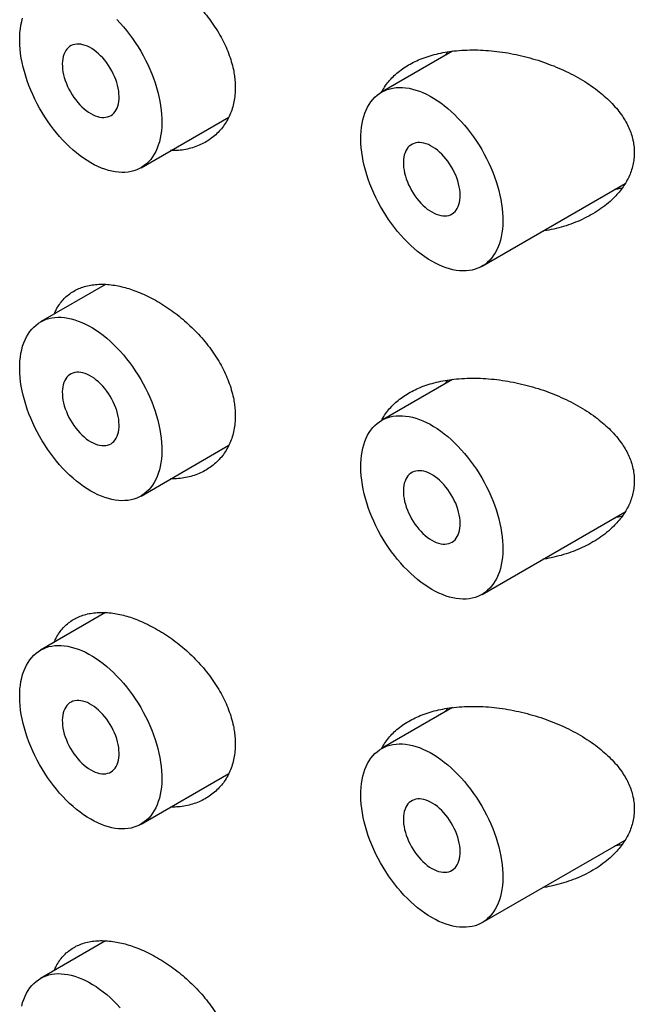
# Model space of a CAD drawing. Units: millimetres. Extents: x 8 to 422, y 12 to 516.
# Drawn here: x 361 to 369, y 174 to 186 of the extents above; entities that cross this region are included whole.
import ezdxf

# ---------------------------------------------------------------- set-up
doc = ezdxf.new("R2010")
doc.units = ezdxf.units.MM

msp = doc.modelspace()

# ---------------------------------------------------------------- linework, layer by layer
at = {"color": 7, "linetype": 'Continuous', "lineweight": 30}
for p, q in [((366.4, 185.522), (365.516, 185.012)), ((362.524, 184.071), (363.615, 184.701)), ((366.766, 182.847), (368.546, 183.874)), ((362.082, 182.62), (361.274, 182.154)), ((366.4, 181.439), (365.516, 180.929)), ((362.524, 179.988), (363.615, 180.619)), ((366.766, 178.764), (368.546, 179.791)), ((362.082, 178.538), (361.274, 178.071)), ((366.4, 177.356), (365.516, 176.846)), ((362.524, 175.906), (363.615, 176.536)), ((366.766, 174.681), (368.546, 175.708)), ((362.082, 174.455), (361.274, 173.988))]:
    msp.add_line(p, q, dxfattribs=at)
at = {"color": 7, "linetype": 'Continuous', "lineweight": 30, "flags": 128}
for points in [[(361.899, 184.133), (361.854, 184.16), (361.81, 184.189), (361.766, 184.221), (361.722, 184.255), (361.679, 184.292), (361.636, 184.331), (361.594, 184.371), (361.553, 184.414), (361.512, 184.459), (361.473, 184.505), (361.434, 184.553), (361.397, 184.603), (361.361, 184.653), (361.327, 184.706), (361.294, 184.759), (361.262, 184.813), (361.232, 184.868), (361.204, 184.924), (361.177, 184.981), (361.152, 185.038), (361.129, 185.095), (361.109, 185.152), (361.09, 185.209), (361.073, 185.267), (361.058, 185.324), (361.045, 185.38), (361.035, 185.436), (361.026, 185.491), (361.02, 185.546), (361.016, 185.599), (361.015, 185.651), (361.015, 185.702), (361.018, 185.752), (361.023, 185.8), (361.03, 185.846), (361.04, 185.891), (361.051, 185.934)], [(362.224, 185.915), (362.265, 185.871), (362.305, 185.826), (362.344, 185.779), (362.382, 185.73), (362.418, 185.68), (362.453, 185.628), (362.487, 185.575), (362.52, 185.521), (362.55, 185.467), (362.58, 185.411), (362.607, 185.355), (362.633, 185.298), (362.657, 185.241), (362.678, 185.184), (362.698, 185.127), (362.716, 185.069), (362.732, 185.012), (362.746, 184.956), (362.757, 184.899), (362.767, 184.844), (362.774, 184.789), (362.779, 184.735), (362.782, 184.682), (362.782, 184.631), (362.781, 184.58), (362.777, 184.532), (362.771, 184.484), (362.762, 184.439), (362.752, 184.395), (362.739, 184.353), (362.724, 184.313), (362.708, 184.275), (362.689, 184.24), (362.668, 184.207), (362.645, 184.176), (362.62, 184.148), (362.594, 184.122), (362.565, 184.099), (362.535, 184.078), (362.504, 184.06), (362.471, 184.045), (362.436, 184.033), (362.4, 184.024), (362.363, 184.017), (362.324, 184.013), (362.285, 184.013), (362.245, 184.015), (362.203, 184.02), (362.161, 184.028), (362.118, 184.038), (362.075, 184.052), (362.031, 184.068), (361.987, 184.087), (361.943, 184.109), (361.899, 184.133)], [(361.899, 184.745), (361.927, 184.73), (361.955, 184.718), (361.982, 184.709), (362.009, 184.702), (362.036, 184.698), (362.061, 184.697), (362.085, 184.699), (362.109, 184.704), (362.131, 184.712), (362.151, 184.722), (362.17, 184.735), (362.187, 184.751), (362.202, 184.77), (362.216, 184.79), (362.227, 184.813), (362.237, 184.839), (362.244, 184.866), (362.249, 184.895), (362.252, 184.926), (362.252, 184.958), (362.25, 184.991), (362.247, 185.026), (362.24, 185.061), (362.232, 185.097), (362.222, 185.133), (362.209, 185.169), (362.195, 185.205), (362.179, 185.241), (362.161, 185.276), (362.141, 185.311), (362.12, 185.344), (362.097, 185.377), (362.073, 185.408), (362.048, 185.437), (362.022, 185.465), (361.996, 185.49), (361.968, 185.514), (361.941, 185.535), (361.913, 185.554), (361.885, 185.57), (361.857, 185.583), (361.829, 185.594), (361.801, 185.602), (361.775, 185.608), (361.749, 185.61), (361.724, 185.609), (361.7, 185.606), (361.677, 185.6), (361.656, 185.591), (361.636, 185.579), (361.618, 185.564), (361.602, 185.547), (361.588, 185.528), (361.575, 185.506), (361.565, 185.482), (361.557, 185.455), (361.551, 185.427), (361.547, 185.397), (361.545, 185.366), (361.546, 185.333), (361.548, 185.299), (361.553, 185.264), (361.561, 185.229), (361.57, 185.193), (361.581, 185.157), (361.595, 185.12), (361.61, 185.084), (361.627, 185.049), (361.646, 185.014), (361.667, 184.98), (361.689, 184.947), (361.712, 184.915), (361.736, 184.885), (361.762, 184.856), (361.788, 184.83), (361.815, 184.805), (361.843, 184.783), (361.871, 184.763), (361.899, 184.745)], [(366.141, 182.908), (366.097, 182.935), (366.053, 182.965), (366.008, 182.997), (365.965, 183.031), (365.921, 183.067), (365.879, 183.106), (365.837, 183.147), (365.795, 183.19), (365.755, 183.234), (365.715, 183.28), (365.677, 183.328), (365.64, 183.378), (365.604, 183.429), (365.569, 183.481), (365.536, 183.534), (365.505, 183.589), (365.475, 183.644), (365.446, 183.7), (365.42, 183.756), (365.395, 183.813), (365.372, 183.87), (365.351, 183.928), (365.332, 183.985), (365.315, 184.042), (365.301, 184.099), (365.288, 184.155), (365.277, 184.211), (365.269, 184.267), (365.263, 184.321), (365.259, 184.374), (365.257, 184.426), (365.258, 184.477), (365.261, 184.527), (365.266, 184.575), (365.273, 184.622), (365.282, 184.666), (365.294, 184.709), (365.308, 184.75), (365.324, 184.789), (365.341, 184.825), (365.361, 184.86), (365.383, 184.892), (365.407, 184.921), (365.433, 184.948), (365.46, 184.973), (365.489, 184.995), (365.52, 185.014), (365.553, 185.03), (365.586, 185.044), (365.622, 185.055), (365.658, 185.063), (365.696, 185.068), (365.735, 185.07), (365.775, 185.069), (365.816, 185.066), (365.858, 185.06), (365.9, 185.05), (365.943, 185.038), (365.987, 185.023), (366.03, 185.006), (366.075, 184.985), (366.119, 184.962), (366.163, 184.937), (366.208, 184.908), (366.252, 184.878), (366.296, 184.845), (366.339, 184.809), (366.383, 184.772), (366.425, 184.732), (366.467, 184.69), (366.508, 184.647), (366.547, 184.601), (366.586, 184.554), (366.624, 184.505), (366.661, 184.455), (366.696, 184.403), (366.73, 184.351), (366.762, 184.297), (366.793, 184.242), (366.822, 184.187), (366.85, 184.13), (366.875, 184.074), (366.899, 184.017), (366.921, 183.959), (366.941, 183.902), (366.959, 183.845), (366.975, 183.788), (366.988, 183.731), (367, 183.675), (367.009, 183.619), (367.017, 183.564), (367.022, 183.51), (367.024, 183.458), (367.025, 183.406), (367.023, 183.356), (367.019, 183.307), (367.013, 183.26), (367.005, 183.214), (366.995, 183.17), (366.982, 183.128), (366.967, 183.089), (366.95, 183.051), (366.931, 183.015), (366.91, 182.982), (366.888, 182.951), (366.863, 182.923), (366.836, 182.897), (366.808, 182.874), (366.778, 182.854), (366.746, 182.836), (366.713, 182.821), (366.679, 182.808), (366.643, 182.799), (366.605, 182.793), (366.567, 182.789), (366.528, 182.788), (366.487, 182.79), (366.446, 182.795), (366.404, 182.803), (366.361, 182.814), (366.318, 182.827), (366.274, 182.843), (366.23, 182.862), (366.186, 182.884), (366.141, 182.908)], [(366.141, 183.521), (366.169, 183.506), (366.197, 183.494), (366.225, 183.484), (366.252, 183.477), (366.278, 183.474), (366.304, 183.473), (366.328, 183.475), (366.351, 183.479), (366.373, 183.487), (366.394, 183.498), (366.413, 183.511), (366.43, 183.527), (366.445, 183.545), (366.458, 183.566), (366.47, 183.589), (366.479, 183.614), (366.486, 183.641), (366.491, 183.67), (366.494, 183.701), (366.495, 183.733), (366.493, 183.767), (366.489, 183.801), (366.483, 183.836), (366.475, 183.872), (366.464, 183.908), (366.452, 183.944), (366.438, 183.981), (366.421, 184.016), (366.403, 184.052), (366.384, 184.086), (366.362, 184.12), (366.34, 184.152), (366.316, 184.183), (366.291, 184.212), (366.265, 184.24), (366.238, 184.266), (366.211, 184.289), (366.183, 184.31), (366.155, 184.329), (366.127, 184.345), (366.099, 184.359), (366.071, 184.37), (366.044, 184.378), (366.017, 184.383), (365.991, 184.385), (365.966, 184.385), (365.943, 184.382), (365.92, 184.375), (365.899, 184.366), (365.879, 184.354), (365.861, 184.34), (365.845, 184.323), (365.83, 184.303), (365.818, 184.281), (365.808, 184.257), (365.799, 184.231), (365.793, 184.203), (365.789, 184.173), (365.788, 184.141), (365.788, 184.108), (365.791, 184.075), (365.796, 184.04), (365.803, 184.004), (365.813, 183.968), (365.824, 183.932), (365.837, 183.896), (365.853, 183.86), (365.87, 183.824), (365.889, 183.789), (365.909, 183.755), (365.931, 183.722), (365.954, 183.69), (365.979, 183.66), (366.004, 183.632), (366.031, 183.605), (366.058, 183.581), (366.085, 183.558), (366.113, 183.538), (366.141, 183.521)], [(361.899, 180.05), (361.854, 180.077), (361.81, 180.107), (361.766, 180.139), (361.722, 180.173), (361.679, 180.209), (361.636, 180.248), (361.594, 180.289), (361.553, 180.331), (361.512, 180.376), (361.473, 180.422), (361.434, 180.47), (361.397, 180.52), (361.361, 180.571), (361.327, 180.623), (361.294, 180.676), (361.262, 180.731), (361.232, 180.786), (361.204, 180.842), (361.177, 180.898), (361.152, 180.955), (361.129, 181.012), (361.109, 181.069), (361.09, 181.127), (361.073, 181.184), (361.058, 181.241), (361.045, 181.297), (361.035, 181.353), (361.026, 181.408), (361.02, 181.463), (361.016, 181.516), (361.015, 181.568), (361.015, 181.619), (361.018, 181.669), (361.023, 181.717), (361.03, 181.763), (361.04, 181.808), (361.051, 181.851), (361.065, 181.892), (361.081, 181.931), (361.099, 181.967), (361.119, 182.002), (361.141, 182.034), (361.164, 182.063), (361.19, 182.09), (361.218, 182.115), (361.247, 182.137), (361.278, 182.156), (361.31, 182.172), (361.344, 182.186), (361.379, 182.197), (361.416, 182.205), (361.453, 182.21), (361.492, 182.212), (361.532, 182.211), (361.573, 182.208), (361.615, 182.201), (361.657, 182.192), (361.7, 182.18), (361.744, 182.165), (361.788, 182.148), (361.832, 182.127), (361.876, 182.104), (361.921, 182.079), (361.965, 182.05), (362.009, 182.02), (362.053, 181.987), (362.097, 181.951), (362.14, 181.914), (362.182, 181.874), (362.224, 181.832), (362.265, 181.788), (362.305, 181.743), (362.344, 181.696), (362.382, 181.647), (362.418, 181.597), (362.453, 181.545), (362.487, 181.493), (362.52, 181.439), (362.55, 181.384), (362.58, 181.328), (362.607, 181.272), (362.633, 181.216), (362.657, 181.159), (362.678, 181.101), (362.698, 181.044), (362.716, 180.987), (362.732, 180.93), (362.746, 180.873), (362.757, 180.817), (362.767, 180.761), (362.774, 180.706), (362.779, 180.652), (362.782, 180.6), (362.782, 180.548), (362.781, 180.498), (362.777, 180.449), (362.771, 180.402), (362.762, 180.356), (362.752, 180.312), (362.739, 180.27), (362.724, 180.23), (362.708, 180.193), (362.689, 180.157), (362.668, 180.124), (362.645, 180.093), (362.62, 180.065), (362.594, 180.039), (362.565, 180.016), (362.535, 179.995), (362.504, 179.978), (362.471, 179.963), (362.436, 179.95), (362.4, 179.941), (362.363, 179.934), (362.324, 179.931), (362.285, 179.93), (362.245, 179.932), (362.203, 179.937), (362.161, 179.945), (362.118, 179.955), (362.075, 179.969), (362.031, 179.985), (361.987, 180.004), (361.943, 180.026), (361.899, 180.05)], [(361.899, 180.663), (361.927, 180.648), (361.955, 180.636), (361.982, 180.626), (362.009, 180.619), (362.036, 180.616), (362.061, 180.615), (362.085, 180.617), (362.109, 180.621), (362.131, 180.629), (362.151, 180.639), (362.17, 180.653), (362.187, 180.668), (362.202, 180.687), (362.216, 180.708), (362.227, 180.731), (362.237, 180.756), (362.244, 180.783), (362.249, 180.812), (362.252, 180.843), (362.252, 180.875), (362.25, 180.908), (362.247, 180.943), (362.24, 180.978), (362.232, 181.014), (362.222, 181.05), (362.209, 181.086), (362.195, 181.122), (362.179, 181.158), (362.161, 181.194), (362.141, 181.228), (362.12, 181.262), (362.097, 181.294), (362.073, 181.325), (362.048, 181.354), (362.022, 181.382), (361.996, 181.407), (361.968, 181.431), (361.941, 181.452), (361.913, 181.471), (361.885, 181.487), (361.857, 181.501), (361.829, 181.512), (361.801, 181.52), (361.775, 181.525), (361.749, 181.527), (361.724, 181.527), (361.7, 181.523), (361.677, 181.517), (361.656, 181.508), (361.636, 181.496), (361.618, 181.482), (361.602, 181.465), (361.588, 181.445), (361.575, 181.423), (361.565, 181.399), (361.557, 181.373), (361.551, 181.345), (361.547, 181.315), (361.545, 181.283), (361.546, 181.25), (361.548, 181.216), (361.553, 181.182), (361.561, 181.146), (361.57, 181.11), (361.581, 181.074), (361.595, 181.038), (361.61, 181.002), (361.627, 180.966), (361.646, 180.931), (361.667, 180.897), (361.689, 180.864), (361.712, 180.832), (361.736, 180.802), (361.762, 180.774), (361.788, 180.747), (361.815, 180.723), (361.843, 180.7), (361.871, 180.68), (361.899, 180.663)], [(366.141, 178.826), (366.097, 178.853), (366.053, 178.882), (366.008, 178.914), (365.965, 178.948), (365.921, 178.985), (365.879, 179.023), (365.837, 179.064), (365.795, 179.107), (365.755, 179.151), (365.715, 179.198), (365.677, 179.246), (365.64, 179.295), (365.604, 179.346), (365.569, 179.398), (365.536, 179.452), (365.505, 179.506), (365.475, 179.561), (365.446, 179.617), (365.42, 179.673), (365.395, 179.73), (365.372, 179.787), (365.351, 179.845), (365.332, 179.902), (365.315, 179.959), (365.301, 180.016), (365.288, 180.073), (365.277, 180.129), (365.269, 180.184), (365.263, 180.238), (365.259, 180.292), (365.257, 180.344), (365.258, 180.395), (365.261, 180.444), (365.266, 180.492), (365.273, 180.539), (365.282, 180.584), (365.294, 180.626), (365.308, 180.667), (365.324, 180.706), (365.341, 180.743), (365.361, 180.777), (365.383, 180.809), (365.407, 180.839), (365.433, 180.866), (365.46, 180.89), (365.489, 180.912), (365.52, 180.931), (365.553, 180.948), (365.586, 180.961), (365.622, 180.972), (365.658, 180.98), (365.696, 180.985), (365.735, 180.987), (365.775, 180.987), (365.816, 180.983), (365.858, 180.977), (365.9, 180.968), (365.943, 180.955), (365.987, 180.941), (366.03, 180.923), (366.075, 180.903), (366.119, 180.88), (366.163, 180.854), (366.208, 180.826), (366.252, 180.795), (366.296, 180.762), (366.339, 180.727), (366.383, 180.689), (366.425, 180.649), (366.467, 180.608), (366.508, 180.564), (366.547, 180.518), (366.586, 180.471), (366.624, 180.422), (366.661, 180.372), (366.696, 180.321), (366.73, 180.268), (366.762, 180.214), (366.793, 180.159), (366.822, 180.104), (366.85, 180.048), (366.875, 179.991), (366.899, 179.934), (366.921, 179.877), (366.941, 179.819), (366.959, 179.762), (366.975, 179.705), (366.988, 179.648), (367, 179.592), (367.009, 179.536), (367.017, 179.482), (367.022, 179.428), (367.024, 179.375), (367.025, 179.323), (367.023, 179.273), (367.019, 179.224), (367.013, 179.177), (367.005, 179.131), (366.995, 179.088), (366.982, 179.046), (366.967, 179.006), (366.95, 178.968), (366.931, 178.933), (366.91, 178.899), (366.888, 178.869), (366.863, 178.84), (366.836, 178.815), (366.808, 178.791), (366.778, 178.771), (366.746, 178.753), (366.713, 178.738), (366.679, 178.726), (366.643, 178.716), (366.605, 178.71), (366.567, 178.706), (366.528, 178.705), (366.487, 178.707), (366.446, 178.712), (366.404, 178.72), (366.361, 178.731), (366.318, 178.744), (366.274, 178.761), (366.23, 178.78), (366.186, 178.801), (366.141, 178.826)], [(366.141, 179.438), (366.169, 179.423), (366.197, 179.411), (366.225, 179.401), (366.252, 179.395), (366.278, 179.391), (366.304, 179.39), (366.328, 179.392), (366.351, 179.397), (366.373, 179.404), (366.394, 179.415), (366.413, 179.428), (366.43, 179.444), (366.445, 179.462), (366.458, 179.483), (366.47, 179.506), (366.479, 179.531), (366.486, 179.559), (366.491, 179.588), (366.494, 179.618), (366.495, 179.65), (366.493, 179.684), (366.489, 179.718), (366.483, 179.753), (366.475, 179.789), (366.464, 179.825), (366.452, 179.862), (366.438, 179.898), (366.421, 179.934), (366.403, 179.969), (366.384, 180.004), (366.362, 180.037), (366.34, 180.069), (366.316, 180.1), (366.291, 180.13), (366.265, 180.157), (366.238, 180.183), (366.211, 180.206), (366.183, 180.227), (366.155, 180.246), (366.127, 180.262), (366.099, 180.276), (366.071, 180.287), (366.044, 180.295), (366.017, 180.3), (365.991, 180.303), (365.966, 180.302), (365.943, 180.299), (365.92, 180.293), (365.899, 180.284), (365.879, 180.272), (365.861, 180.257), (365.845, 180.24), (365.83, 180.22), (365.818, 180.199), (365.808, 180.174), (365.799, 180.148), (365.793, 180.12), (365.789, 180.09), (365.788, 180.059), (365.788, 180.026), (365.791, 179.992), (365.796, 179.957), (365.803, 179.921), (365.813, 179.885), (365.824, 179.849), (365.837, 179.813), (365.853, 179.777), (365.87, 179.741), (365.889, 179.706), (365.909, 179.672), (365.931, 179.639), (365.954, 179.608), (365.979, 179.577), (366.004, 179.549), (366.031, 179.522), (366.058, 179.498), (366.085, 179.476), (366.113, 179.456), (366.141, 179.438)], [(361.899, 175.968), (361.854, 175.995), (361.81, 176.024), (361.766, 176.056), (361.722, 176.09), (361.679, 176.127), (361.636, 176.165), (361.594, 176.206), (361.553, 176.249), (361.512, 176.293), (361.473, 176.34), (361.434, 176.388), (361.397, 176.437), (361.361, 176.488), (361.327, 176.54), (361.294, 176.594), (361.262, 176.648), (361.232, 176.703), (361.204, 176.759), (361.177, 176.815), (361.152, 176.872), (361.129, 176.929), (361.109, 176.987), (361.09, 177.044), (361.073, 177.101), (361.058, 177.158), (361.045, 177.215), (361.035, 177.271), (361.026, 177.326), (361.02, 177.38), (361.016, 177.433), (361.015, 177.486), (361.015, 177.537), (361.018, 177.586), (361.023, 177.634), (361.03, 177.681), (361.04, 177.725), (361.051, 177.768), (361.065, 177.809), (361.081, 177.848), (361.099, 177.885), (361.119, 177.919), (361.141, 177.951), (361.164, 177.98), (361.19, 178.008), (361.218, 178.032), (361.247, 178.054), (361.278, 178.073), (361.31, 178.089), (361.344, 178.103), (361.379, 178.114), (361.416, 178.122), (361.453, 178.127), (361.492, 178.129), (361.532, 178.129), (361.573, 178.125), (361.615, 178.119), (361.657, 178.109), (361.7, 178.097), (361.744, 178.083), (361.788, 178.065), (361.832, 178.044), (361.876, 178.021), (361.921, 177.996), (361.965, 177.968), (362.009, 177.937), (362.053, 177.904), (362.097, 177.869), (362.14, 177.831), (362.182, 177.791), (362.224, 177.749), (362.265, 177.706), (362.305, 177.66), (362.344, 177.613), (362.382, 177.564), (362.418, 177.514), (362.453, 177.463), (362.487, 177.41), (362.52, 177.356), (362.55, 177.301), (362.58, 177.246), (362.607, 177.19), (362.633, 177.133), (362.657, 177.076), (362.678, 177.019), (362.698, 176.961), (362.716, 176.904), (362.732, 176.847), (362.746, 176.79), (362.757, 176.734), (362.767, 176.678), (362.774, 176.624), (362.779, 176.57), (362.782, 176.517), (362.782, 176.465), (362.781, 176.415), (362.777, 176.366), (362.771, 176.319), (362.762, 176.273), (362.752, 176.229), (362.739, 176.188), (362.724, 176.148), (362.708, 176.11), (362.689, 176.075), (362.668, 176.041), (362.645, 176.011), (362.62, 175.982), (362.594, 175.956), (362.565, 175.933), (362.535, 175.913), (362.504, 175.895), (362.471, 175.88), (362.436, 175.868), (362.4, 175.858), (362.363, 175.852), (362.324, 175.848), (362.285, 175.847), (362.245, 175.849), (362.203, 175.854), (362.161, 175.862), (362.118, 175.873), (362.075, 175.886), (362.031, 175.903), (361.987, 175.922), (361.943, 175.943), (361.899, 175.968)], [(361.899, 176.58), (361.927, 176.565), (361.955, 176.553), (361.982, 176.543), (362.009, 176.537), (362.036, 176.533), (362.061, 176.532), (362.085, 176.534), (362.109, 176.539), (362.131, 176.546), (362.151, 176.557), (362.17, 176.57), (362.187, 176.586), (362.202, 176.604), (362.216, 176.625), (362.227, 176.648), (362.237, 176.673), (362.244, 176.7), (362.249, 176.73), (362.252, 176.76), (362.252, 176.792), (362.25, 176.826), (362.247, 176.86), (362.24, 176.895), (362.232, 176.931), (362.222, 176.967), (362.209, 177.004), (362.195, 177.04), (362.179, 177.076), (362.161, 177.111), (362.141, 177.146), (362.12, 177.179), (362.097, 177.211), (362.073, 177.242), (362.048, 177.272), (362.022, 177.299), (361.996, 177.325), (361.968, 177.348), (361.941, 177.369), (361.913, 177.388), (361.885, 177.404), (361.857, 177.418), (361.829, 177.429), (361.801, 177.437), (361.775, 177.442), (361.749, 177.445), (361.724, 177.444), (361.7, 177.441), (361.677, 177.434), (361.656, 177.425), (361.636, 177.414), (361.618, 177.399), (361.602, 177.382), (361.588, 177.362), (361.575, 177.34), (361.565, 177.316), (361.557, 177.29), (361.551, 177.262), (361.547, 177.232), (361.545, 177.2), (361.546, 177.168), (361.548, 177.134), (361.553, 177.099), (361.561, 177.063), (361.57, 177.027), (361.581, 176.991), (361.595, 176.955), (361.61, 176.919), (361.627, 176.883), (361.646, 176.848), (361.667, 176.814), (361.689, 176.781), (361.712, 176.75), (361.736, 176.719), (361.762, 176.691), (361.788, 176.664), (361.815, 176.64), (361.843, 176.618), (361.871, 176.598), (361.899, 176.58)], [(366.141, 174.743), (366.097, 174.77), (366.053, 174.799), (366.008, 174.831), (365.965, 174.865), (365.921, 174.902), (365.879, 174.941), (365.837, 174.981), (365.795, 175.024), (365.755, 175.069), (365.715, 175.115), (365.677, 175.163), (365.64, 175.213), (365.604, 175.263), (365.569, 175.316), (365.536, 175.369), (365.505, 175.423), (365.475, 175.478), (365.446, 175.534), (365.42, 175.591), (365.395, 175.648), (365.372, 175.705), (365.351, 175.762), (365.332, 175.819), (365.315, 175.877), (365.301, 175.934), (365.288, 175.99), (365.277, 176.046), (365.269, 176.101), (365.263, 176.155), (365.259, 176.209), (365.257, 176.261), (365.258, 176.312), (365.261, 176.362), (365.266, 176.41), (365.273, 176.456), (365.282, 176.501), (365.294, 176.544), (365.308, 176.585), (365.324, 176.623), (365.341, 176.66), (365.361, 176.694), (365.383, 176.726), (365.407, 176.756), (365.433, 176.783), (365.46, 176.807), (365.489, 176.829), (365.52, 176.848), (365.553, 176.865), (365.586, 176.879), (365.622, 176.889), (365.658, 176.897), (365.696, 176.902), (365.735, 176.905), (365.775, 176.904), (365.816, 176.901), (365.858, 176.894), (365.9, 176.885), (365.943, 176.873), (365.987, 176.858), (366.03, 176.84), (366.075, 176.82), (366.119, 176.797), (366.163, 176.771), (366.208, 176.743), (366.252, 176.712), (366.296, 176.679), (366.339, 176.644), (366.383, 176.606), (366.425, 176.567), (366.467, 176.525), (366.508, 176.481), (366.547, 176.436), (366.586, 176.388), (366.624, 176.34), (366.661, 176.289), (366.696, 176.238), (366.73, 176.185), (366.762, 176.131), (366.793, 176.077), (366.822, 176.021), (366.85, 175.965), (366.875, 175.908), (366.899, 175.851), (366.921, 175.794), (366.941, 175.737), (366.959, 175.679), (366.975, 175.622), (366.988, 175.565), (367, 175.509), (367.009, 175.454), (367.017, 175.399), (367.022, 175.345), (367.024, 175.292), (367.025, 175.241), (367.023, 175.19), (367.019, 175.141), (367.013, 175.094), (367.005, 175.049), (366.995, 175.005), (366.982, 174.963), (366.967, 174.923), (366.95, 174.885), (366.931, 174.85), (366.91, 174.817), (366.888, 174.786), (366.863, 174.758), (366.836, 174.732), (366.808, 174.709), (366.778, 174.688), (366.746, 174.67), (366.713, 174.655), (366.679, 174.643), (366.643, 174.634), (366.605, 174.627), (366.567, 174.623), (366.528, 174.623), (366.487, 174.625), (366.446, 174.63), (366.404, 174.638), (366.361, 174.648), (366.318, 174.662), (366.274, 174.678), (366.23, 174.697), (366.186, 174.719), (366.141, 174.743)], [(366.141, 175.355), (366.169, 175.34), (366.197, 175.328), (366.225, 175.319), (366.252, 175.312), (366.278, 175.308), (366.304, 175.307), (366.328, 175.309), (366.351, 175.314), (366.373, 175.322), (366.394, 175.332), (366.413, 175.345), (366.43, 175.361), (366.445, 175.379), (366.458, 175.4), (366.47, 175.423), (366.479, 175.449), (366.486, 175.476), (366.491, 175.505), (366.494, 175.536), (366.495, 175.568), (366.493, 175.601), (366.489, 175.636), (366.483, 175.671), (366.475, 175.707), (366.464, 175.743), (366.452, 175.779), (366.438, 175.815), (366.421, 175.851), (366.403, 175.886), (366.384, 175.921), (366.362, 175.954), (366.34, 175.987), (366.316, 176.018), (366.291, 176.047), (366.265, 176.075), (366.238, 176.1), (366.211, 176.124), (366.183, 176.145), (366.155, 176.164), (366.127, 176.18), (366.099, 176.193), (366.071, 176.204), (366.044, 176.212), (366.017, 176.218), (365.991, 176.22), (365.966, 176.219), (365.943, 176.216), (365.92, 176.21), (365.899, 176.201), (365.879, 176.189), (365.861, 176.174), (365.845, 176.157), (365.83, 176.138), (365.818, 176.116), (365.808, 176.092), (365.799, 176.065), (365.793, 176.037), (365.789, 176.007), (365.788, 175.976), (365.788, 175.943), (365.791, 175.909), (365.796, 175.874), (365.803, 175.839), (365.813, 175.803), (365.824, 175.767), (365.837, 175.73), (365.853, 175.694), (365.87, 175.659), (365.889, 175.624), (365.909, 175.59), (365.931, 175.557), (365.954, 175.525), (365.979, 175.495), (366.004, 175.466), (366.031, 175.44), (366.058, 175.415), (366.085, 175.393), (366.113, 175.373), (366.141, 175.355)], [(361.04, 173.643), (361.051, 173.686), (361.065, 173.726), (361.081, 173.765), (361.099, 173.802), (361.119, 173.836), (361.141, 173.868), (361.164, 173.898), (361.19, 173.925), (361.218, 173.949), (361.247, 173.971), (361.278, 173.99), (361.31, 174.007), (361.344, 174.02), (361.379, 174.031), (361.416, 174.039), (361.453, 174.044), (361.492, 174.047), (361.532, 174.046), (361.573, 174.042), (361.615, 174.036), (361.657, 174.027), (361.7, 174.015), (361.744, 174), (361.788, 173.982), (361.832, 173.962), (361.876, 173.939), (361.921, 173.913), (361.965, 173.885), (362.009, 173.854), (362.053, 173.821), (362.097, 173.786), (362.14, 173.748), (362.182, 173.709), (362.224, 173.667), (362.265, 173.623)]]:
    msp.add_lwpolyline(points, dxfattribs=at)
at = {"color": 7, "linetype": 'Continuous', "lineweight": 30}
for points, knots in [([(361.445, 186.335), (361.452, 186.353), (361.471, 186.396), (361.508, 186.455), (361.554, 186.514), (361.607, 186.565), (361.666, 186.608), (361.731, 186.644), (361.801, 186.672), (361.877, 186.692), (361.957, 186.703), (362.041, 186.707), (362.128, 186.702), (362.217, 186.69), (362.305, 186.67), (362.392, 186.645), (362.484, 186.612), (362.581, 186.571), (362.681, 186.52), (362.78, 186.462), (362.878, 186.398), (362.974, 186.327), (363.067, 186.251), (363.155, 186.169), (363.24, 186.083), (363.32, 185.992), (363.393, 185.896), (363.461, 185.798), (363.52, 185.698), (363.571, 185.597), (363.614, 185.495), (363.649, 185.393), (363.672, 185.3), (363.687, 185.216), (363.695, 185.142), (363.696, 185.093), (363.697, 185.069)], [0, 0, 0, 0, 0.022328, 0.052237, 0.082147, 0.11195, 0.141743, 0.171643, 0.201543, 0.231336, 0.261175, 0.291118, 0.321062, 0.350902, 0.378562, 0.406263, 0.433925, 0.465088, 0.496363, 0.52764, 0.558805, 0.58996, 0.621225, 0.65249, 0.683644, 0.714924, 0.74632, 0.777713, 0.808987, 0.839537, 0.870206, 0.900871, 0.931415, 0.954268, 0.977147, 1, 1, 1, 1]), ([(365.517, 185.01), (365.522, 185.02), (365.539, 185.055), (365.577, 185.11), (365.629, 185.174), (365.69, 185.234), (365.757, 185.289), (365.832, 185.339), (365.912, 185.384), (366, 185.423), (366.095, 185.458), (366.198, 185.487), (366.305, 185.509), (366.421, 185.526), (366.546, 185.536), (366.679, 185.538), (366.814, 185.533), (366.95, 185.52), (367.088, 185.5), (367.225, 185.473), (367.361, 185.439), (367.496, 185.398), (367.626, 185.351), (367.751, 185.299), (367.872, 185.242), (367.988, 185.178), (368.099, 185.109), (368.199, 185.037), (368.288, 184.964), (368.366, 184.89), (368.438, 184.812), (368.498, 184.735), (368.546, 184.659), (368.585, 184.586), (368.616, 184.511), (368.641, 184.431), (368.657, 184.348), (368.659, 184.29), (368.66, 184.261)], [0, 0, 0, 0, 0.010072, 0.035032, 0.059997, 0.08488, 0.110577, 0.136351, 0.162133, 0.18784, 0.215947, 0.244133, 0.272329, 0.300449, 0.332931, 0.36551, 0.398098, 0.430595, 0.463343, 0.496213, 0.529127, 0.562001, 0.594752, 0.626219, 0.657818, 0.689442, 0.721006, 0.752443, 0.779494, 0.80663, 0.833746, 0.86077, 0.883102, 0.90551, 0.927906, 0.950222, 0.975111, 1, 1, 1, 1]), ([(366.316, 185.473), (366.32, 185.481), (366.326, 185.494), (366.335, 185.507), (366.339, 185.513)], [0, 0, 0, 0, 0.5215626, 1, 1, 1, 1]), ([(363.697, 185.069), (363.696, 185.039), (363.694, 184.978), (363.681, 184.891), (363.66, 184.807), (363.631, 184.729), (363.594, 184.655), (363.549, 184.587), (363.498, 184.524), (363.439, 184.468), (363.374, 184.418), (363.303, 184.376), (363.227, 184.341), (363.145, 184.313), (363.057, 184.294), (362.973, 184.284), (362.917, 184.284), (362.892, 184.284)], [0, 0, 0, 0, 0.066425, 0.133093, 0.199766, 0.266197, 0.33255, 0.399131, 0.46572, 0.532085, 0.600014, 0.668169, 0.73633, 0.804268, 0.87484, 0.945656, 1, 1, 1, 1]), ([(368.66, 184.261), (368.659, 184.234), (368.657, 184.182), (368.643, 184.104), (368.622, 184.028), (368.592, 183.955), (368.554, 183.884), (368.509, 183.816), (368.458, 183.752), (368.395, 183.684), (368.317, 183.615), (368.222, 183.545), (368.121, 183.483), (368.014, 183.428), (367.9, 183.38), (367.782, 183.34), (367.659, 183.309), (367.573, 183.289), (367.527, 183.284), (367.523, 183.283)], [0, 0, 0, 0, 0.052271, 0.104759, 0.157267, 0.209563, 0.261554, 0.313704, 0.365882, 0.417912, 0.489106, 0.560555, 0.632058, 0.703327, 0.775778, 0.848409, 0.921057, 0.993532, 1, 1, 1, 1]), ([(368.509, 183.819), (368.5, 183.816), (368.47, 183.808), (368.44, 183.804), (368.419, 183.801)], [0, 0, 0, 0, 0.322361, 1, 1, 1, 1]), ([(361.445, 182.252), (361.452, 182.27), (361.471, 182.313), (361.508, 182.372), (361.554, 182.431), (361.607, 182.482), (361.666, 182.526), (361.731, 182.561), (361.801, 182.589), (361.877, 182.609), (361.957, 182.62), (362.041, 182.624), (362.128, 182.619), (362.217, 182.607), (362.305, 182.588), (362.392, 182.562), (362.484, 182.529), (362.581, 182.488), (362.681, 182.437), (362.78, 182.38), (362.878, 182.315), (362.974, 182.245), (363.067, 182.168), (363.155, 182.087), (363.24, 182), (363.32, 181.909), (363.393, 181.814), (363.461, 181.715), (363.52, 181.615), (363.571, 181.514), (363.614, 181.413), (363.649, 181.31), (363.672, 181.217), (363.687, 181.134), (363.695, 181.059), (363.696, 181.011), (363.697, 180.986)], [0, 0, 0, 0, 0.022328, 0.052237, 0.082147, 0.11195, 0.141743, 0.171643, 0.201543, 0.231336, 0.261175, 0.291118, 0.321062, 0.350902, 0.378562, 0.406263, 0.433925, 0.465088, 0.496363, 0.52764, 0.558805, 0.58996, 0.621225, 0.65249, 0.683644, 0.714924, 0.74632, 0.777713, 0.808987, 0.839537, 0.870206, 0.900871, 0.931415, 0.954268, 0.977147, 1, 1, 1, 1]), ([(365.517, 180.928), (365.522, 180.938), (365.539, 180.972), (365.577, 181.027), (365.629, 181.091), (365.69, 181.151), (365.757, 181.206), (365.832, 181.257), (365.912, 181.301), (366, 181.341), (366.095, 181.375), (366.198, 181.404), (366.305, 181.426), (366.421, 181.443), (366.546, 181.453), (366.679, 181.455), (366.814, 181.45), (366.95, 181.437), (367.088, 181.417), (367.225, 181.39), (367.361, 181.356), (367.496, 181.315), (367.626, 181.268), (367.751, 181.216), (367.872, 181.159), (367.988, 181.095), (368.099, 181.026), (368.199, 180.955), (368.288, 180.881), (368.366, 180.808), (368.438, 180.73), (368.498, 180.652), (368.546, 180.577), (368.585, 180.503), (368.616, 180.428), (368.641, 180.349), (368.657, 180.265), (368.659, 180.207), (368.66, 180.178)], [0, 0, 0, 0, 0.010072, 0.035032, 0.059997, 0.08488, 0.110577, 0.136351, 0.162133, 0.18784, 0.215947, 0.244133, 0.272329, 0.300449, 0.332931, 0.36551, 0.398098, 0.430595, 0.463343, 0.496213, 0.529127, 0.562001, 0.594752, 0.626219, 0.657818, 0.689442, 0.721006, 0.752443, 0.779494, 0.80663, 0.833746, 0.86077, 0.883102, 0.90551, 0.927906, 0.950222, 0.975111, 1, 1, 1, 1]), ([(366.316, 181.391), (366.32, 181.398), (366.326, 181.412), (366.335, 181.424), (366.339, 181.43)], [0, 0, 0, 0, 0.5215626, 1, 1, 1, 1]), ([(363.697, 180.986), (363.696, 180.956), (363.694, 180.895), (363.681, 180.808), (363.66, 180.725), (363.631, 180.646), (363.594, 180.572), (363.549, 180.504), (363.498, 180.442), (363.439, 180.385), (363.374, 180.336), (363.303, 180.293), (363.227, 180.258), (363.145, 180.231), (363.057, 180.212), (362.973, 180.201), (362.917, 180.201), (362.892, 180.201)], [0, 0, 0, 0, 0.066425, 0.133093, 0.199766, 0.266197, 0.33255, 0.399131, 0.46572, 0.532085, 0.600014, 0.668169, 0.73633, 0.804268, 0.87484, 0.945656, 1, 1, 1, 1]), ([(368.66, 180.178), (368.659, 180.152), (368.657, 180.099), (368.643, 180.022), (368.622, 179.945), (368.592, 179.872), (368.554, 179.801), (368.509, 179.734), (368.458, 179.67), (368.395, 179.602), (368.317, 179.532), (368.222, 179.462), (368.121, 179.4), (368.014, 179.345), (367.9, 179.298), (367.782, 179.257), (367.659, 179.226), (367.573, 179.207), (367.527, 179.201), (367.523, 179.201)], [0, 0, 0, 0, 0.0522706, 0.1047592, 0.1572666, 0.209563, 0.2615542, 0.3137036, 0.3658817, 0.4179121, 0.4891062, 0.5605546, 0.632058, 0.7033273, 0.775778, 0.8484087, 0.9210571, 0.9935318, 1, 1, 1, 1]), ([(368.509, 179.736), (368.5, 179.733), (368.47, 179.726), (368.44, 179.721), (368.419, 179.718)], [0, 0, 0, 0, 0.322361, 1, 1, 1, 1]), ([(361.445, 178.17), (361.452, 178.188), (361.471, 178.23), (361.508, 178.289), (361.554, 178.348), (361.607, 178.399), (361.666, 178.443), (361.731, 178.479), (361.801, 178.506), (361.877, 178.526), (361.957, 178.538), (362.041, 178.541), (362.128, 178.537), (362.217, 178.524), (362.305, 178.505), (362.392, 178.48), (362.484, 178.447), (362.581, 178.405), (362.681, 178.354), (362.78, 178.297), (362.878, 178.233), (362.974, 178.162), (363.067, 178.086), (363.155, 178.004), (363.24, 177.917), (363.32, 177.826), (363.393, 177.731), (363.461, 177.633), (363.52, 177.533), (363.571, 177.431), (363.614, 177.33), (363.649, 177.228), (363.672, 177.135), (363.687, 177.051), (363.695, 176.976), (363.696, 176.928), (363.697, 176.904)], [0, 0, 0, 0, 0.022328, 0.052237, 0.082147, 0.11195, 0.141743, 0.171643, 0.201543, 0.231336, 0.261175, 0.291118, 0.321062, 0.350902, 0.378562, 0.406263, 0.433925, 0.465088, 0.496363, 0.52764, 0.558805, 0.58996, 0.621225, 0.65249, 0.683644, 0.714924, 0.74632, 0.777713, 0.808987, 0.839537, 0.870206, 0.900871, 0.931415, 0.954268, 0.977147, 1, 1, 1, 1]), ([(365.517, 176.845), (365.522, 176.855), (365.539, 176.889), (365.577, 176.944), (365.629, 177.009), (365.69, 177.069), (365.757, 177.124), (365.832, 177.174), (365.912, 177.218), (366, 177.258), (366.095, 177.293), (366.198, 177.322), (366.305, 177.344), (366.421, 177.36), (366.546, 177.37), (366.679, 177.373), (366.814, 177.367), (366.95, 177.355), (367.088, 177.334), (367.225, 177.307), (367.361, 177.273), (367.496, 177.232), (367.626, 177.186), (367.751, 177.134), (367.872, 177.076), (367.988, 177.013), (368.099, 176.943), (368.199, 176.872), (368.288, 176.799), (368.366, 176.725), (368.438, 176.647), (368.498, 176.57), (368.546, 176.494), (368.585, 176.421), (368.616, 176.346), (368.641, 176.266), (368.657, 176.182), (368.659, 176.124), (368.66, 176.095)], [0, 0, 0, 0, 0.010072, 0.035032, 0.059997, 0.08488, 0.110577, 0.136351, 0.162133, 0.18784, 0.215947, 0.244133, 0.272329, 0.300449, 0.332931, 0.36551, 0.398098, 0.430595, 0.463343, 0.496213, 0.529127, 0.562001, 0.594752, 0.626219, 0.657818, 0.689442, 0.721006, 0.752443, 0.779494, 0.80663, 0.833746, 0.86077, 0.883102, 0.90551, 0.927906, 0.950222, 0.975111, 1, 1, 1, 1]), ([(366.316, 177.308), (366.32, 177.315), (366.326, 177.329), (366.335, 177.342), (366.339, 177.348)], [0, 0, 0, 0, 0.5215626, 1, 1, 1, 1]), ([(363.697, 176.904), (363.696, 176.873), (363.694, 176.813), (363.681, 176.726), (363.66, 176.642), (363.631, 176.563), (363.594, 176.489), (363.549, 176.421), (363.498, 176.359), (363.439, 176.303), (363.374, 176.253), (363.303, 176.21), (363.227, 176.175), (363.145, 176.148), (363.057, 176.129), (362.973, 176.118), (362.917, 176.119), (362.892, 176.119)], [0, 0, 0, 0, 0.066425, 0.133093, 0.199766, 0.266197, 0.33255, 0.399131, 0.46572, 0.532085, 0.600014, 0.668169, 0.73633, 0.804268, 0.87484, 0.945656, 1, 1, 1, 1]), ([(368.66, 176.095), (368.659, 176.069), (368.657, 176.017), (368.643, 175.939), (368.622, 175.863), (368.592, 175.789), (368.554, 175.719), (368.509, 175.651), (368.458, 175.587), (368.395, 175.519), (368.317, 175.449), (368.222, 175.38), (368.121, 175.317), (368.014, 175.262), (367.9, 175.215), (367.782, 175.175), (367.659, 175.143), (367.573, 175.124), (367.527, 175.118), (367.523, 175.118)], [0, 0, 0, 0, 0.0522706, 0.1047592, 0.1572666, 0.209563, 0.2615542, 0.3137036, 0.3658817, 0.4179121, 0.4891062, 0.5605546, 0.632058, 0.7033273, 0.775778, 0.8484087, 0.9210571, 0.9935318, 1, 1, 1, 1]), ([(368.509, 175.653), (368.5, 175.651), (368.47, 175.643), (368.44, 175.638), (368.419, 175.635)], [0, 0, 0, 0, 0.322361, 1, 1, 1, 1]), ([(361.445, 174.087), (361.452, 174.105), (361.471, 174.147), (361.508, 174.207), (361.554, 174.265), (361.607, 174.317), (361.666, 174.36), (361.731, 174.396), (361.801, 174.424), (361.877, 174.444), (361.957, 174.455), (362.041, 174.458), (362.128, 174.454), (362.217, 174.441), (362.305, 174.422), (362.392, 174.397), (362.484, 174.364), (362.581, 174.322), (362.681, 174.272), (362.78, 174.214), (362.878, 174.15), (362.974, 174.079), (363.067, 174.003), (363.155, 173.921), (363.24, 173.835), (363.32, 173.744), (363.393, 173.648), (363.461, 173.55), (363.52, 173.45), (363.571, 173.349), (363.614, 173.247), (363.649, 173.145), (363.672, 173.052), (363.687, 172.968), (363.695, 172.894), (363.696, 172.845), (363.697, 172.821)], [0, 0, 0, 0, 0.022328, 0.052237, 0.082147, 0.11195, 0.141743, 0.171643, 0.201543, 0.231336, 0.261175, 0.291118, 0.321062, 0.350902, 0.378562, 0.406263, 0.433925, 0.465088, 0.496363, 0.52764, 0.558805, 0.58996, 0.621225, 0.65249, 0.683644, 0.714924, 0.74632, 0.777713, 0.808987, 0.839537, 0.870206, 0.900871, 0.931415, 0.954268, 0.977147, 1, 1, 1, 1])]:
    msp.add_open_spline(points, degree=3, knots=knots, dxfattribs=at)

doc.saveas('drawing.dxf')
